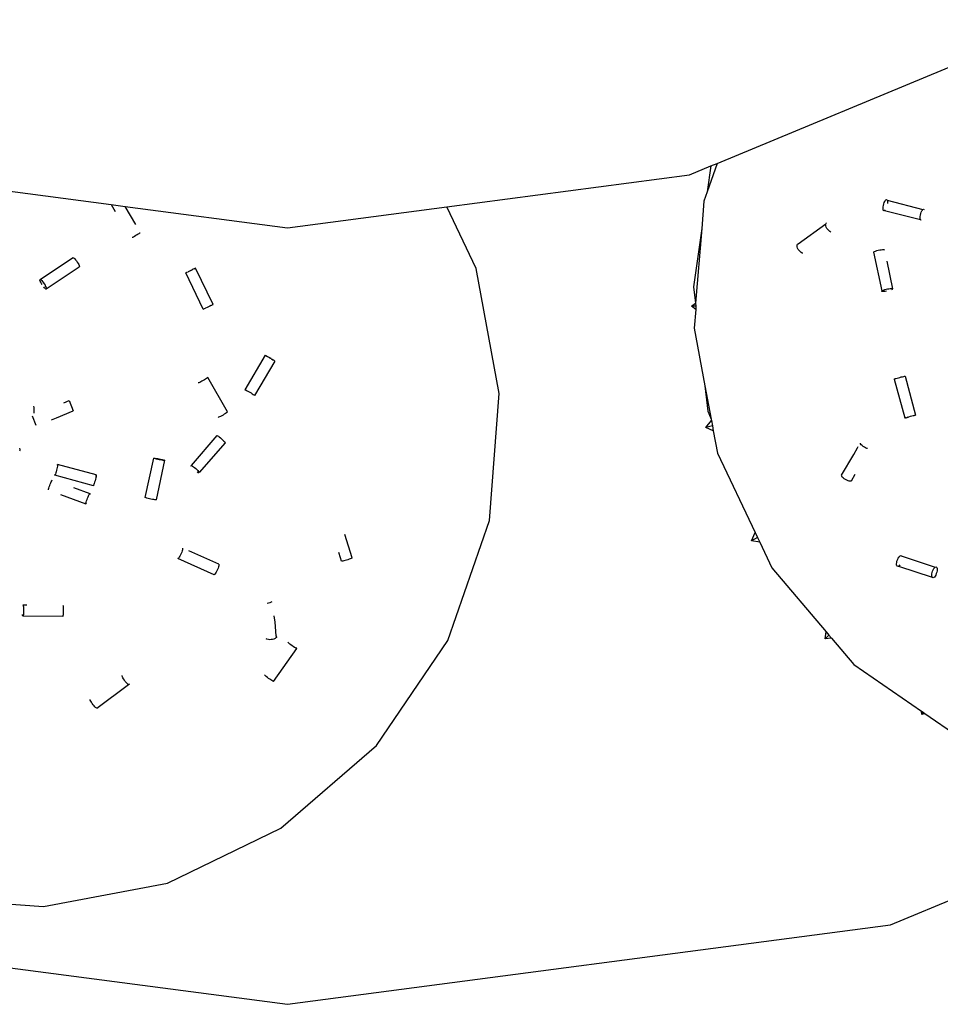
# Model space of a CAD drawing. Units: inches. Extents: x 181 to 425, y 202 to 469.
# Drawn here: x 210 to 212, y 400 to 403 of the extents above; entities that cross this region are included whole.
import ezdxf

# ---------------------------------------------------------------- set-up
doc = ezdxf.new("R2010")
doc.units = ezdxf.units.IN
doc.header["$MEASUREMENT"] = 0
doc.layers.add('Edges', color=7, linetype='Continuous')

# ---------------------------------------------------------------- blocks, each defined once
blk = doc.blocks.new('restaurant coffee counter pl')
at = {"layer": 'Edges'}
for p, q in [((185.4982, 225.5054), (186.4759, 225.9104)), ((185.42, 225.473), (185.4809, 225.4982)), ((185.4982, 225.5054), (185.4702, 225.425)), ((185.4809, 225.4982), (185.4702, 225.425)), ((185.4809, 225.4982), (185.4982, 225.5054)), ((183.1962, 225.4674), (183.7899, 225.3893)), ((184.7359, 225.383), (185.42, 225.473)), ((185.4702, 225.425), (185.461, 225.3987)), ((185.9708, 225.3981), (185.9724, 225.4007)), ((185.9724, 225.4007), (185.974, 225.4025)), ((185.974, 225.4025), (185.9755, 225.4033)), ((185.9755, 225.4033), (185.9768, 225.4029)), ((185.9768, 225.4029), (185.9778, 225.4015)), ((185.9778, 225.4015), (185.9783, 225.3993)), ((185.9778, 225.4015), (186.0786, 225.3755)), ((183.7899, 225.3893), (183.8011, 225.3697)), ((183.7899, 225.3893), (183.8298, 225.384)), ((183.8591, 225.3327), (183.8298, 225.384)), ((183.8298, 225.384), (184.2869, 225.3238)), ((184.2869, 225.3238), (184.7359, 225.383)), ((184.8186, 225.2088), (184.7359, 225.383)), ((185.461, 225.3987), (185.4552, 225.3222)), ((185.9659, 225.3791), (185.9661, 225.3828)), ((185.966, 225.376), (185.9659, 225.3791)), ((185.9666, 225.3737), (185.966, 225.376)), ((185.9661, 225.3828), (185.9668, 225.3868)), ((185.9676, 225.3723), (185.9666, 225.3737)), ((185.9668, 225.3868), (185.9679, 225.3909)), ((185.9689, 225.372), (185.9676, 225.3723)), ((185.9679, 225.3909), (185.9692, 225.3947)), ((185.9704, 225.3728), (185.9689, 225.372)), ((185.9692, 225.3947), (185.9708, 225.3981)), ((185.9719, 225.3745), (185.9704, 225.3728)), ((185.9704, 225.3728), (186.0712, 225.3467)), ((185.9785, 225.3962), (185.9782, 225.3925)), ((185.9783, 225.3993), (185.9785, 225.3962)), ((186.0754, 225.3711), (186.077, 225.3738)), ((186.077, 225.3738), (186.0786, 225.3755)), ((186.0786, 225.3755), (186.0801, 225.3763)), ((186.0801, 225.3763), (186.0816, 225.3756)), ((186.0705, 225.3521), (186.0707, 225.3558)), ((186.0706, 225.349), (186.0705, 225.3521)), ((186.0712, 225.3467), (186.0706, 225.349)), ((186.0707, 225.3558), (186.0714, 225.3598)), ((186.0722, 225.3453), (186.0712, 225.3467)), ((186.0714, 225.3598), (186.0725, 225.3639)), ((186.0737, 225.345), (186.0722, 225.3453)), ((186.0725, 225.3639), (186.0738, 225.3677)), ((186.0738, 225.3677), (186.0754, 225.3711)), ((185.4552, 225.3222), (185.4312, 225.1574)), ((185.4552, 225.3222), (185.4372, 225.1112)), ((185.7263, 225.2785), (185.8044, 225.3348)), ((185.8042, 225.3323), (185.8044, 225.3348)), ((185.8047, 225.3292), (185.8042, 225.3323)), ((185.8044, 225.3348), (185.8054, 225.3367)), ((185.8059, 225.3257), (185.8047, 225.3292)), ((185.8054, 225.3367), (185.807, 225.3377)), ((185.8078, 225.3222), (185.8059, 225.3257)), ((185.8102, 225.3188), (185.8078, 225.3222)), ((185.813, 225.3157), (185.8102, 225.3188)), ((183.8495, 225.2971), (183.8509, 225.2977)), ((183.8509, 225.2977), (183.8526, 225.2986)), ((183.8526, 225.2986), (183.8561, 225.3006)), ((183.8561, 225.3006), (183.8597, 225.3027)), ((183.8597, 225.3027), (183.8632, 225.3047)), ((183.8632, 225.3047), (183.8664, 225.3066)), ((183.8664, 225.3066), (183.869, 225.3081)), ((183.869, 225.3081), (183.8709, 225.3093)), ((183.8709, 225.3093), (183.872, 225.31)), ((185.8159, 225.3133), (185.813, 225.3157)), ((185.8187, 225.3116), (185.8159, 225.3133)), ((185.7235, 225.2731), (185.7237, 225.2757)), ((185.724, 225.27), (185.7235, 225.2731)), ((185.7237, 225.2757), (185.7247, 225.2776)), ((185.7252, 225.2666), (185.724, 225.27)), ((185.7247, 225.2776), (185.7263, 225.2785)), ((185.7271, 225.263), (185.7252, 225.2666)), ((185.7295, 225.2596), (185.7271, 225.263)), ((185.9524, 225.2603), (185.9566, 225.2612)), ((185.9566, 225.2612), (185.9606, 225.2618)), ((185.9606, 225.2618), (185.9642, 225.2621)), ((185.9642, 225.2621), (185.9672, 225.2622)), ((185.9672, 225.2622), (185.9696, 225.262)), ((183.6825, 225.2395), (183.5906, 225.1779)), ((183.6825, 225.2395), (183.6836, 225.2393)), ((183.6836, 225.2393), (183.6853, 225.2382)), ((183.6853, 225.2382), (183.6873, 225.2363)), ((183.6873, 225.2363), (183.6896, 225.2336)), ((183.6896, 225.2336), (183.692, 225.2305)), ((185.7323, 225.2566), (185.7295, 225.2596)), ((185.7352, 225.2541), (185.7323, 225.2566)), ((185.738, 225.2524), (185.7352, 225.2541)), ((185.74, 225.2518), (185.738, 225.2524)), ((185.9395, 225.2546), (185.9402, 225.2562)), ((185.9395, 225.2546), (185.9623, 225.1463)), ((185.9402, 225.2562), (185.9422, 225.2572)), ((185.9422, 225.2572), (185.945, 225.2583)), ((185.945, 225.2583), (185.9485, 225.2593)), ((185.9485, 225.2593), (185.9524, 225.2603)), ((183.7, 225.2124), (183.6069, 225.151)), ((183.692, 225.2305), (183.6943, 225.227)), ((183.6943, 225.227), (183.6965, 225.2235)), ((183.6965, 225.2235), (183.6983, 225.2201)), ((183.6983, 225.2201), (183.6996, 225.2171)), ((183.6996, 225.2171), (183.7004, 225.2148)), ((183.7004, 225.2148), (183.7, 225.2124)), ((184.0142, 225.2033), (184.0179, 225.2051)), ((184.0214, 225.2068), (184.0179, 225.2051)), ((184.0237, 225.2083), (184.0214, 225.2068)), ((184.0237, 225.2083), (184.0261, 225.2094)), ((184.0279, 225.2101), (184.0261, 225.2094)), ((184.0774, 225.1079), (184.0279, 225.2101)), ((184.8839, 224.8563), (184.8186, 225.2088)), ((185.977, 225.2299), (185.9927, 225.1517)), ((183.589, 225.1773), (183.5906, 225.1779)), ((183.5891, 225.1757), (183.589, 225.1773)), ((183.5906, 225.1779), (183.5922, 225.1768)), ((184.0011, 225.1972), (183.9999, 225.1965)), ((184.0495, 225.0943), (183.9999, 225.1965)), ((184.0011, 225.1972), (184.0033, 225.1983)), ((184.0033, 225.1983), (184.0069, 225.1998)), ((184.0104, 225.2015), (184.0069, 225.1998)), ((184.0142, 225.2033), (184.0104, 225.2015)), ((183.5898, 225.1734), (183.5891, 225.1757)), ((183.5912, 225.1704), (183.5898, 225.1734)), ((183.593, 225.167), (183.5912, 225.1704)), ((183.5922, 225.1768), (183.5942, 225.1748)), ((183.5951, 225.1635), (183.593, 225.167)), ((183.5942, 225.1748), (183.5965, 225.1722)), ((183.5965, 225.1722), (183.5989, 225.169)), ((183.5989, 225.169), (183.6013, 225.1656)), ((183.6022, 225.1542), (183.5999, 225.1569)), ((183.6013, 225.1656), (183.6034, 225.162)), ((183.6042, 225.1523), (183.6022, 225.1542)), ((183.6034, 225.162), (183.6052, 225.1587)), ((183.6058, 225.1512), (183.6042, 225.1523)), ((183.6052, 225.1587), (183.6065, 225.1557)), ((183.6069, 225.151), (183.6058, 225.1512)), ((183.6065, 225.1557), (183.6073, 225.1534)), ((183.6073, 225.1534), (183.6069, 225.151)), ((185.4312, 225.1574), (185.4372, 225.1112)), ((185.9671, 225.1484), (185.9706, 225.1495)), ((185.9706, 225.1495), (185.9745, 225.1505)), ((185.9745, 225.1505), (185.9786, 225.1513)), ((185.9786, 225.1513), (185.9827, 225.1519)), ((185.9827, 225.1519), (185.9863, 225.1523)), ((185.9863, 225.1523), (185.9899, 225.1523)), ((185.9899, 225.1523), (185.9915, 225.1522)), ((185.9919, 225.1501), (185.9902, 225.1492)), ((185.9915, 225.1522), (185.9927, 225.1517)), ((185.9927, 225.1517), (185.9919, 225.1501)), ((185.9615, 225.1447), (185.9623, 225.1463)), ((185.9627, 225.1443), (185.9615, 225.1447)), ((185.9623, 225.1463), (185.9643, 225.1473)), ((185.9649, 225.1441), (185.9627, 225.1443)), ((185.9643, 225.1473), (185.9671, 225.1484)), ((185.9679, 225.1441), (185.9649, 225.1441)), ((185.9716, 225.1445), (185.9679, 225.1441)), ((185.9756, 225.1451), (185.9716, 225.1445)), ((184.0495, 225.0943), (184.0508, 225.095)), ((184.0508, 225.095), (184.053, 225.0961)), ((184.053, 225.0961), (184.056, 225.0975)), ((184.0602, 225.0992), (184.056, 225.0975)), ((184.064, 225.1011), (184.0602, 225.0992)), ((184.0677, 225.1029), (184.064, 225.1011)), ((184.071, 225.1049), (184.0677, 225.1029)), ((184.071, 225.1049), (184.0735, 225.1061)), ((184.0735, 225.1061), (184.0759, 225.1072)), ((184.0759, 225.1072), (184.0774, 225.1079)), ((185.4256, 225.1026), (185.4372, 225.1112)), ((185.4382, 225.1027), (185.4256, 225.1026)), ((185.4378, 225.0931), (185.4256, 225.1026)), ((185.4372, 225.1112), (185.4382, 225.1027)), ((185.4382, 225.0982), (185.4378, 225.0931)), ((185.4382, 225.1027), (185.4382, 225.0982)), ((185.4378, 225.0931), (185.4338, 225.0412)), ((185.4338, 225.0412), (185.464, 224.8782)), ((184.2243, 224.9643), (184.167, 224.8673)), ((184.2263, 224.9628), (184.2243, 224.9643)), ((184.2243, 224.9643), (184.226, 224.9638)), ((184.226, 224.9638), (184.2281, 224.9627)), ((184.2285, 224.9613), (184.2263, 224.9628)), ((184.2281, 224.9627), (184.2309, 224.9612)), ((184.2303, 224.9601), (184.2285, 224.9613)), ((184.2309, 224.9612), (184.2342, 224.9593)), ((184.2342, 224.9593), (184.2378, 224.9573)), ((184.2383, 224.9553), (184.237, 224.956)), ((184.2378, 224.9573), (184.2383, 224.9553)), ((184.2413, 224.9551), (184.2383, 224.9553)), ((184.2514, 224.9482), (184.1942, 224.8512)), ((184.2413, 224.9551), (184.2419, 224.9532)), ((184.2419, 224.9532), (184.2447, 224.9531)), ((184.2451, 224.9514), (184.2447, 224.9531)), ((184.247, 224.9503), (184.2451, 224.9514)), ((184.2451, 224.9514), (184.2476, 224.9513)), ((184.2476, 224.9513), (184.2498, 224.9498)), ((184.2498, 224.9498), (184.2514, 224.9482)), ((184.2514, 224.9482), (184.2501, 224.9488)), ((184.061, 224.9008), (184.059, 224.8992)), ((184.0601, 224.9023), (184.0622, 224.902)), ((184.0622, 224.902), (184.061, 224.9008)), ((184.1179, 224.8047), (184.0622, 224.902)), ((186.0022, 224.8989), (186.0056, 224.8999)), ((186.0056, 224.8999), (186.0095, 224.901)), ((186.0095, 224.901), (186.0135, 224.9021)), ((186.0135, 224.9021), (186.0175, 224.9032)), ((186.0175, 224.9032), (186.0211, 224.904)), ((186.0211, 224.904), (186.0242, 224.9047)), ((186.0242, 224.9047), (186.0264, 224.9052)), ((186.0264, 224.9052), (186.028, 224.9053)), ((186.028, 224.9053), (186.0573, 224.7955)), ((184.037, 224.887), (184.0354, 224.8866)), ((184.0394, 224.888), (184.037, 224.887)), ((184.0424, 224.8894), (184.0394, 224.888)), ((184.0458, 224.8911), (184.0424, 224.8894)), ((184.0494, 224.8932), (184.0458, 224.8911)), ((184.053, 224.8953), (184.0494, 224.8932)), ((184.0562, 224.8973), (184.053, 224.8953)), ((184.059, 224.8992), (184.0562, 224.8973)), ((185.464, 224.8782), (185.4724, 224.8071)), ((185.464, 224.8782), (185.4814, 224.7844)), ((185.9969, 224.8971), (185.9995, 224.8981)), ((185.9969, 224.8971), (186.0271, 224.7877)), ((185.9995, 224.8981), (186.0022, 224.8989)), ((186.0007, 224.8976), (185.9995, 224.8981)), ((186.0022, 224.8989), (186.0007, 224.8976)), ((184.167, 224.8673), (184.1688, 224.8667)), ((184.1688, 224.8667), (184.1709, 224.8656)), ((184.1709, 224.8656), (184.1737, 224.8641)), ((184.1737, 224.8641), (184.177, 224.8623)), ((184.177, 224.8623), (184.1805, 224.8602)), ((184.1805, 224.8602), (184.1841, 224.8581)), ((184.1841, 224.8581), (184.1875, 224.856)), ((184.1875, 224.856), (184.1903, 224.8542)), ((184.1903, 224.8542), (184.1926, 224.8527)), ((184.1926, 224.8527), (184.1942, 224.8512)), ((184.1942, 224.8512), (184.1928, 224.8517)), ((184.8567, 224.4987), (184.8839, 224.8563)), ((183.5712, 224.8206), (183.5715, 224.8173)), ((183.5715, 224.8173), (183.5717, 224.8135)), ((183.6561, 224.8308), (183.671, 224.8366)), ((183.671, 224.8366), (183.6824, 224.8082)), ((183.5667, 224.7937), (183.5774, 224.767)), ((183.5717, 224.8052), (183.5715, 224.8014)), ((183.5717, 224.8135), (183.5717, 224.8094)), ((183.5717, 224.8094), (183.5717, 224.8052)), ((183.6353, 224.7879), (183.6824, 224.8082)), ((184.0927, 224.7898), (184.0911, 224.7894)), ((184.0951, 224.7907), (184.0927, 224.7898)), ((184.0981, 224.7921), (184.0951, 224.7907)), ((184.1016, 224.7939), (184.0981, 224.7921)), ((184.1052, 224.7959), (184.1016, 224.7939)), ((184.1087, 224.798), (184.1052, 224.7959)), ((184.112, 224.8001), (184.1087, 224.798)), ((184.1147, 224.802), (184.112, 224.8001)), ((184.1167, 224.8036), (184.1147, 224.802)), ((184.1179, 224.8047), (184.1167, 224.8036)), ((185.4724, 224.8071), (185.4814, 224.7844)), ((186.0289, 224.7883), (186.0316, 224.7892)), ((186.0316, 224.7892), (186.0301, 224.7878)), ((186.0316, 224.7892), (186.0331, 224.7885)), ((186.035, 224.7902), (186.0331, 224.7885)), ((186.0368, 224.7894), (186.035, 224.7902)), ((186.0368, 224.7894), (186.0388, 224.7913)), ((186.0388, 224.7913), (186.0429, 224.7924)), ((186.0429, 224.7924), (186.0469, 224.7934)), ((186.0469, 224.7934), (186.0505, 224.7943)), ((186.0505, 224.7943), (186.0535, 224.795)), ((186.0535, 224.795), (186.0558, 224.7954)), ((186.0558, 224.7954), (186.0573, 224.7955)), ((183.6214, 224.7826), (183.6353, 224.7879)), ((185.4662, 224.7607), (185.4821, 224.7807)), ((185.4849, 224.7658), (185.4662, 224.7607)), ((185.4814, 224.7844), (185.4821, 224.7807)), ((185.4821, 224.7807), (185.4849, 224.7658)), ((185.4849, 224.7658), (185.4875, 224.7517)), ((186.0271, 224.7877), (186.0289, 224.7883)), ((186.0301, 224.7878), (186.0271, 224.7877)), ((184.088, 224.7379), (184.015, 224.654)), ((184.088, 224.7379), (184.0896, 224.7373)), ((184.0896, 224.7373), (184.092, 224.736)), ((184.092, 224.736), (184.0948, 224.7341)), ((184.0948, 224.7341), (184.0979, 224.7318)), ((185.4875, 224.7517), (185.4662, 224.7607)), ((185.4875, 224.7517), (185.4992, 224.6887)), ((184.1112, 224.7176), (184.0382, 224.6337)), ((184.0979, 224.7318), (184.101, 224.7291)), ((184.101, 224.7291), (184.1041, 224.7263)), ((184.1041, 224.7263), (184.1068, 224.7236)), ((184.1068, 224.7236), (184.109, 224.7211)), ((184.109, 224.7211), (184.1105, 224.7191)), ((184.1105, 224.7191), (184.1112, 224.7176)), ((185.8939, 224.7033), (185.8958, 224.7068)), ((185.9028, 224.7146), (185.9022, 224.717)), ((185.9044, 224.7123), (185.9028, 224.7146)), ((185.9068, 224.7098), (185.9044, 224.7123)), ((185.9098, 224.7074), (185.9068, 224.7098)), ((185.9133, 224.7052), (185.9098, 224.7074)), ((183.5326, 224.695), (183.5329, 224.6966)), ((183.533, 224.6992), (183.5328, 224.7029)), ((183.5329, 224.6966), (183.533, 224.6992)), ((185.4992, 224.6887), (185.6053, 224.465)), ((185.8491, 224.6269), (185.8833, 224.6843)), ((185.8833, 224.6843), (185.8939, 224.7033)), ((185.9169, 224.7032), (185.9133, 224.7052)), ((185.9206, 224.7018), (185.9169, 224.7032)), ((185.9225, 224.7012), (185.9206, 224.7018)), ((183.6385, 224.6514), (183.6377, 224.648)), ((183.6384, 224.655), (183.639, 224.6563)), ((183.639, 224.654), (183.6385, 224.6514)), ((183.639, 224.6563), (183.639, 224.654)), ((183.7477, 224.627), (183.639, 224.6563)), ((183.8861, 224.5635), (183.9097, 224.6745)), ((183.9097, 224.6745), (183.9118, 224.6746)), ((183.9119, 224.6735), (183.9097, 224.6745)), ((183.9118, 224.6746), (183.9143, 224.6744)), ((183.9145, 224.6727), (183.9119, 224.6735)), ((183.9143, 224.6744), (183.9175, 224.6738)), ((183.9177, 224.6718), (183.9145, 224.6727)), ((183.9175, 224.6738), (183.9213, 224.6732)), ((183.9176, 224.5569), (183.9407, 224.6683)), ((183.9216, 224.6709), (183.9177, 224.6718)), ((183.9213, 224.6732), (183.9253, 224.6723)), ((183.9256, 224.67), (183.9216, 224.6709)), ((183.9253, 224.6723), (183.9294, 224.6714)), ((183.9297, 224.6692), (183.9256, 224.67)), ((183.9294, 224.6714), (183.9332, 224.6705)), ((183.9335, 224.6685), (183.9297, 224.6692)), ((183.9332, 224.6705), (183.9365, 224.6696)), ((183.9367, 224.668), (183.9335, 224.6685)), ((183.9365, 224.6696), (183.9391, 224.6689)), ((183.9392, 224.6677), (183.9367, 224.668)), ((183.9391, 224.6689), (183.9407, 224.6683)), ((183.9407, 224.6683), (183.9392, 224.6677)), ((184.0148, 224.6514), (184.014, 224.6531)), ((184.015, 224.654), (184.0167, 224.6534)), ((184.0167, 224.6534), (184.019, 224.6521)), ((184.019, 224.6521), (184.0218, 224.6502)), ((184.0218, 224.6502), (184.0249, 224.6478)), ((183.6309, 224.6266), (183.6312, 224.6284)), ((183.6317, 224.6274), (183.6309, 224.6266)), ((183.7399, 224.5967), (183.6309, 224.6266)), ((183.6325, 224.6296), (183.6317, 224.6274)), ((183.6335, 224.6326), (183.6325, 224.6296)), ((183.6346, 224.6363), (183.6335, 224.6326)), ((183.6357, 224.6402), (183.6346, 224.6363)), ((183.6367, 224.6442), (183.6357, 224.6402)), ((183.6377, 224.648), (183.6367, 224.6442)), ((183.7464, 224.6234), (183.7472, 224.6257)), ((183.7472, 224.6257), (183.7477, 224.627)), ((183.7478, 224.6247), (183.7472, 224.6221)), ((183.7477, 224.627), (183.7478, 224.6247)), ((184.0249, 224.6478), (184.0281, 224.6452)), ((184.0281, 224.6452), (184.0311, 224.6424)), ((184.0311, 224.6424), (184.0338, 224.6397)), ((184.0355, 224.6334), (184.0326, 224.6351)), ((184.0338, 224.6397), (184.036, 224.6372)), ((184.0372, 224.6327), (184.0355, 224.6334)), ((184.036, 224.6372), (184.0375, 224.6352)), ((184.0375, 224.6352), (184.0382, 224.6337)), ((185.8495, 224.6234), (185.8488, 224.6254)), ((185.8511, 224.6212), (185.8495, 224.6234)), ((185.8766, 224.6108), (185.8873, 224.629)), ((183.6153, 224.5932), (183.6166, 224.597)), ((183.6166, 224.597), (183.6181, 224.6009)), ((183.6181, 224.6009), (183.6195, 224.6047)), ((183.6195, 224.6047), (183.621, 224.6081)), ((183.621, 224.6081), (183.6222, 224.6109)), ((183.6222, 224.6109), (183.6233, 224.613)), ((183.7405, 224.598), (183.7399, 224.5967)), ((183.7413, 224.6003), (183.7405, 224.598)), ((183.7422, 224.6033), (183.7413, 224.6003)), ((183.7433, 224.6069), (183.7422, 224.6033)), ((183.7444, 224.6109), (183.7433, 224.6069)), ((183.7455, 224.6149), (183.7444, 224.6109)), ((183.7464, 224.6187), (183.7455, 224.6149)), ((183.7472, 224.6221), (183.7464, 224.6187)), ((185.8534, 224.6187), (185.8511, 224.6212)), ((185.8565, 224.6163), (185.8534, 224.6187)), ((185.8599, 224.614), (185.8565, 224.6163)), ((185.8636, 224.6121), (185.8599, 224.614)), ((185.8672, 224.6106), (185.8636, 224.6121)), ((185.8705, 224.6097), (185.8672, 224.6106)), ((185.8733, 224.6094), (185.8705, 224.6097)), ((185.8754, 224.6098), (185.8733, 224.6094)), ((185.8766, 224.6108), (185.8754, 224.6098)), ((185.8768, 224.6118), (185.8766, 224.6108)), ((183.6131, 224.5853), (183.6135, 224.5872)), ((183.6135, 224.5872), (183.6142, 224.5899)), ((183.6142, 224.5899), (183.6153, 224.5932)), ((183.6467, 224.5718), (183.7184, 224.5459)), ((183.6841, 224.5918), (183.7293, 224.5746)), ((183.7249, 224.5652), (183.7263, 224.5686)), ((183.7263, 224.5686), (183.7276, 224.5715)), ((183.7276, 224.5715), (183.7286, 224.5735)), ((183.7286, 224.5735), (183.7293, 224.5746)), ((183.7293, 224.5746), (183.7293, 224.572)), ((183.7184, 224.5459), (183.7188, 224.5477)), ((183.7194, 224.5462), (183.7184, 224.5459)), ((183.7188, 224.5477), (183.7196, 224.5504)), ((183.7201, 224.5475), (183.7194, 224.5462)), ((183.7196, 224.5504), (183.7207, 224.5538)), ((183.7207, 224.5538), (183.722, 224.5575)), ((183.722, 224.5575), (183.7234, 224.5614)), ((183.7234, 224.5614), (183.7249, 224.5652)), ((183.8883, 224.5625), (183.8861, 224.5635)), ((183.8908, 224.5617), (183.8883, 224.5625)), ((183.8941, 224.5609), (183.8908, 224.5617)), ((183.8979, 224.5599), (183.8941, 224.5609)), ((183.902, 224.559), (183.8979, 224.5599)), ((183.9061, 224.5582), (183.902, 224.559)), ((183.9099, 224.5575), (183.9061, 224.5582)), ((183.9131, 224.557), (183.9099, 224.5575)), ((183.9156, 224.5567), (183.9131, 224.557)), ((183.9176, 224.5569), (183.9156, 224.5567)), ((184.7387, 224.1604), (184.8567, 224.4987)), ((184.4696, 224.3932), (184.4486, 224.4595)), ((185.5948, 224.4409), (185.6053, 224.465)), ((185.6053, 224.465), (185.612, 224.4508)), ((185.612, 224.4508), (185.5948, 224.4409)), ((185.6183, 224.4375), (185.5948, 224.4409)), ((185.612, 224.4508), (185.6183, 224.4375)), ((185.6183, 224.4375), (185.6526, 224.3653)), ((183.9855, 224.402), (183.9837, 224.3985)), ((183.9873, 224.4058), (183.9855, 224.402)), ((183.9888, 224.4097), (183.9873, 224.4058)), ((183.9901, 224.4133), (183.9888, 224.4097)), ((183.991, 224.4164), (183.9901, 224.4133)), ((183.9914, 224.4188), (183.991, 224.4164)), ((183.9912, 224.4206), (183.9914, 224.4188)), ((184.093, 224.3753), (184.0085, 224.4131)), ((184.4361, 224.3938), (184.4316, 224.4083)), ((183.9789, 224.3919), (183.9778, 224.3915)), ((184.0802, 224.3459), (183.9778, 224.3915)), ((183.9803, 224.3933), (183.9789, 224.3919)), ((183.9819, 224.3955), (183.9803, 224.3933)), ((183.9837, 224.3985), (183.9819, 224.3955)), ((184.092, 224.3749), (184.093, 224.3753)), ((184.093, 224.3753), (184.0936, 224.3732)), ((184.0936, 224.3732), (184.0932, 224.3707)), ((184.4394, 224.3836), (184.4361, 224.3938)), ((184.4406, 224.3837), (184.4394, 224.3836)), ((184.4427, 224.3841), (184.4406, 224.3837)), ((184.4456, 224.3848), (184.4427, 224.3841)), ((184.4491, 224.3857), (184.4456, 224.3848)), ((184.4529, 224.3869), (184.4491, 224.3857)), ((184.4569, 224.3881), (184.4529, 224.3869)), ((184.4607, 224.3894), (184.4569, 224.3881)), ((184.4641, 224.3907), (184.4607, 224.3894)), ((184.4668, 224.3917), (184.4641, 224.3907)), ((184.4687, 224.3926), (184.4668, 224.3917)), ((184.4696, 224.3932), (184.4687, 224.3926)), ((186.0042, 224.3765), (186.0045, 224.3801)), ((186.0043, 224.3733), (186.0042, 224.3765)), ((186.005, 224.371), (186.0043, 224.3733)), ((186.0045, 224.3801), (186.0053, 224.3841)), ((186.0053, 224.3841), (186.0066, 224.3881)), ((186.0066, 224.3881), (186.0082, 224.3918)), ((186.0082, 224.3918), (186.01, 224.395)), ((186.01, 224.395), (186.012, 224.3975)), ((186.0133, 224.3735), (186.0115, 224.3713)), ((186.012, 224.3975), (186.014, 224.3991)), ((186.014, 224.3991), (186.0158, 224.3997)), ((186.0158, 224.3997), (186.0173, 224.3992)), ((186.0173, 224.3992), (186.1131, 224.3671)), ((184.0811, 224.3463), (184.0802, 224.3459)), ((184.0825, 224.3476), (184.0811, 224.3463)), ((184.0841, 224.3499), (184.0825, 224.3476)), ((184.0859, 224.3529), (184.0841, 224.3499)), ((184.0877, 224.3564), (184.0859, 224.3529)), ((184.0895, 224.3602), (184.0877, 224.3564)), ((184.0911, 224.364), (184.0895, 224.3602)), ((184.0923, 224.3676), (184.0911, 224.364)), ((184.0932, 224.3707), (184.0923, 224.3676)), ((185.6526, 224.3653), (185.8056, 224.1851)), ((186.0062, 224.3695), (186.005, 224.371)), ((186.0077, 224.3691), (186.0062, 224.3695)), ((186.0096, 224.3697), (186.0077, 224.3691)), ((186.0115, 224.3713), (186.0096, 224.3697)), ((186.0096, 224.3697), (186.1042, 224.339)), ((186.1033, 224.3445), (186.1036, 224.3482)), ((186.1036, 224.3482), (186.1044, 224.3521)), ((186.1044, 224.3521), (186.1057, 224.3561)), ((186.1057, 224.3561), (186.1073, 224.3598)), ((186.1073, 224.3598), (186.1092, 224.363)), ((186.1092, 224.363), (186.1111, 224.3655)), ((186.1111, 224.3655), (186.1131, 224.3671)), ((186.1145, 224.345), (186.1126, 224.3418)), ((186.1131, 224.3671), (186.1149, 224.3677)), ((186.1161, 224.3488), (186.1145, 224.345)), ((186.1149, 224.3677), (186.1165, 224.3673)), ((186.1174, 224.3527), (186.1161, 224.3488)), ((186.1165, 224.3673), (186.1176, 224.3658)), ((186.1182, 224.3567), (186.1174, 224.3527)), ((186.1176, 224.3658), (186.1183, 224.3635)), ((186.1185, 224.3603), (186.1182, 224.3567)), ((186.1183, 224.3635), (186.1185, 224.3603)), ((186.1035, 224.3414), (186.1033, 224.3445)), ((186.1042, 224.339), (186.1035, 224.3414)), ((186.1053, 224.3376), (186.1042, 224.339)), ((186.1069, 224.3371), (186.1053, 224.3376)), ((186.1087, 224.3377), (186.1069, 224.3371)), ((186.1106, 224.3393), (186.1087, 224.3377)), ((186.1126, 224.3418), (186.1106, 224.3393)), ((184.2337, 224.2657), (184.2296, 224.2651)), ((184.2375, 224.2668), (184.2337, 224.2657)), ((184.2407, 224.2682), (184.2375, 224.2668)), ((184.2431, 224.2698), (184.2407, 224.2682)), ((183.5401, 224.2305), (183.5397, 224.2336)), ((183.5521, 224.2602), (183.5409, 224.2601)), ((183.5409, 224.2601), (183.542, 224.2581)), ((183.542, 224.2581), (183.5423, 224.2556)), ((183.5423, 224.2556), (183.5426, 224.2523)), ((183.5425, 224.2363), (183.5423, 224.233)), ((183.5427, 224.2402), (183.5425, 224.2363)), ((183.5426, 224.2523), (183.5428, 224.2485)), ((183.5428, 224.2443), (183.5427, 224.2402)), ((183.5428, 224.2485), (183.5428, 224.2443)), ((183.6536, 224.2594), (183.6541, 224.2578)), ((183.6541, 224.2578), (183.6544, 224.2553)), ((183.6546, 224.236), (183.6543, 224.2327)), ((183.6544, 224.2553), (183.6547, 224.252)), ((183.6548, 224.2398), (183.6546, 224.236)), ((183.6547, 224.252), (183.6548, 224.2481)), ((183.6548, 224.2481), (183.6549, 224.244)), ((183.6549, 224.244), (183.6548, 224.2398)), ((183.5414, 224.2289), (183.5401, 224.2305)), ((183.5419, 224.2305), (183.5414, 224.2289)), ((183.6535, 224.2285), (183.5414, 224.2289)), ((183.5423, 224.233), (183.5419, 224.2305)), ((183.654, 224.2301), (183.6535, 224.2285)), ((183.6543, 224.2327), (183.654, 224.2301)), ((184.2526, 224.2122), (184.2498, 224.2298)), ((184.2547, 224.1735), (184.2526, 224.2122)), ((185.8026, 224.165), (185.8056, 224.1851)), ((185.8056, 224.1851), (185.8135, 224.1758)), ((184.2287, 224.164), (184.227, 224.1647)), ((184.233, 224.1629), (184.2287, 224.164)), ((184.2369, 224.1626), (184.233, 224.1629)), ((184.241, 224.1629), (184.2369, 224.1626)), ((184.2451, 224.1635), (184.241, 224.1629)), ((184.2489, 224.1646), (184.2451, 224.1635)), ((184.2521, 224.166), (184.2489, 224.1646)), ((184.2545, 224.1676), (184.2521, 224.166)), ((184.2559, 224.1693), (184.2545, 224.1676)), ((184.2547, 224.1735), (184.2556, 224.1728)), ((184.2563, 224.1711), (184.2547, 224.1735)), ((184.2563, 224.1711), (184.2559, 224.1693)), ((184.289, 224.1543), (184.2879, 224.1554)), ((184.2908, 224.1526), (184.289, 224.1543)), ((184.2934, 224.1505), (184.2908, 224.1526)), ((184.2964, 224.1481), (184.2934, 224.1505)), ((184.5381, 223.8645), (184.7387, 224.1604)), ((185.8135, 224.1758), (185.8026, 224.165)), ((185.8209, 224.1671), (185.8026, 224.165)), ((185.8135, 224.1758), (185.8209, 224.1671)), ((185.8209, 224.1671), (185.8837, 224.093)), ((184.2476, 224.0452), (184.3136, 224.1377)), ((184.2998, 224.1456), (184.2964, 224.1481)), ((184.3032, 224.1432), (184.2998, 224.1456)), ((184.3064, 224.1411), (184.3032, 224.1432)), ((184.3093, 224.1393), (184.3064, 224.1411)), ((184.3116, 224.138), (184.3093, 224.1393)), ((184.3106, 224.1406), (184.3125, 224.1389)), ((184.3136, 224.1377), (184.3116, 224.138)), ((184.3125, 224.1389), (184.3136, 224.1377)), ((185.8837, 224.093), (186.0743, 223.9612)), ((183.821, 224.06), (183.821, 224.0613)), ((183.8218, 224.0579), (183.821, 224.06)), ((183.8231, 224.0552), (183.8218, 224.0579)), ((183.8249, 224.052), (183.8231, 224.0552)), ((183.8271, 224.0486), (183.8249, 224.052)), ((183.8296, 224.0452), (183.8271, 224.0486)), ((183.8322, 224.0421), (183.8296, 224.0452)), ((183.8346, 224.0393), (183.8322, 224.0421)), ((183.8368, 224.0372), (183.8346, 224.0393)), ((183.8395, 224.0393), (183.8403, 224.0372)), ((184.2228, 224.0623), (184.2217, 224.0634)), ((184.2247, 224.0606), (184.2228, 224.0623)), ((184.2272, 224.0585), (184.2247, 224.0606)), ((184.2303, 224.0561), (184.2272, 224.0585)), ((184.2336, 224.0536), (184.2303, 224.0561)), ((184.237, 224.0512), (184.2336, 224.0536)), ((184.2403, 224.0491), (184.237, 224.0512)), ((184.2431, 224.0473), (184.2403, 224.0491)), ((184.2454, 224.046), (184.2431, 224.0473)), ((184.2476, 224.0452), (184.2454, 224.046)), ((183.7491, 223.9698), (183.8385, 224.0359)), ((183.8385, 224.0359), (183.8368, 224.0372)), ((183.8403, 224.0359), (183.8385, 224.0359)), ((183.8403, 224.0372), (183.8403, 224.0359)), ((183.7311, 223.9922), (183.7304, 223.9943)), ((183.7325, 223.9895), (183.7311, 223.9922)), ((183.7343, 223.9863), (183.7325, 223.9895)), ((183.7365, 223.9829), (183.7343, 223.9863)), ((183.739, 223.9795), (183.7365, 223.9829)), ((183.7415, 223.9764), (183.739, 223.9795)), ((183.744, 223.9736), (183.7415, 223.9764)), ((183.7461, 223.9716), (183.744, 223.9736)), ((183.7479, 223.9702), (183.7461, 223.9716)), ((183.7491, 223.9698), (183.7479, 223.9702)), ((186.0754, 223.9516), (186.0743, 223.9612)), ((186.0743, 223.9612), (186.0791, 223.9579)), ((186.0791, 223.9579), (186.0754, 223.9516)), ((186.0791, 223.9579), (186.0836, 223.9548)), ((186.0836, 223.9548), (186.0754, 223.9516)), ((186.0836, 223.9548), (186.1767, 223.8904)), ((184.2685, 223.6311), (184.5381, 223.8645)), ((185.9866, 223.3586), (186.9591, 223.7615)), ((183.9483, 223.4762), (184.2685, 223.6311)), ((183.5993, 223.4102), (183.9483, 223.4762)), ((183.2452, 223.4377), (183.5993, 223.4102)), ((182.5873, 223.3586), (184.2869, 223.1349)), ((184.2869, 223.1349), (185.9866, 223.3586))]:
    blk.add_line(p, q, dxfattribs=at)

msp = doc.modelspace()

# ---------------------------------------------------------------- block references
msp.add_blockref('restaurant coffee counter pl', (26.1671, 176.6173))

doc.saveas('drawing.dxf')
